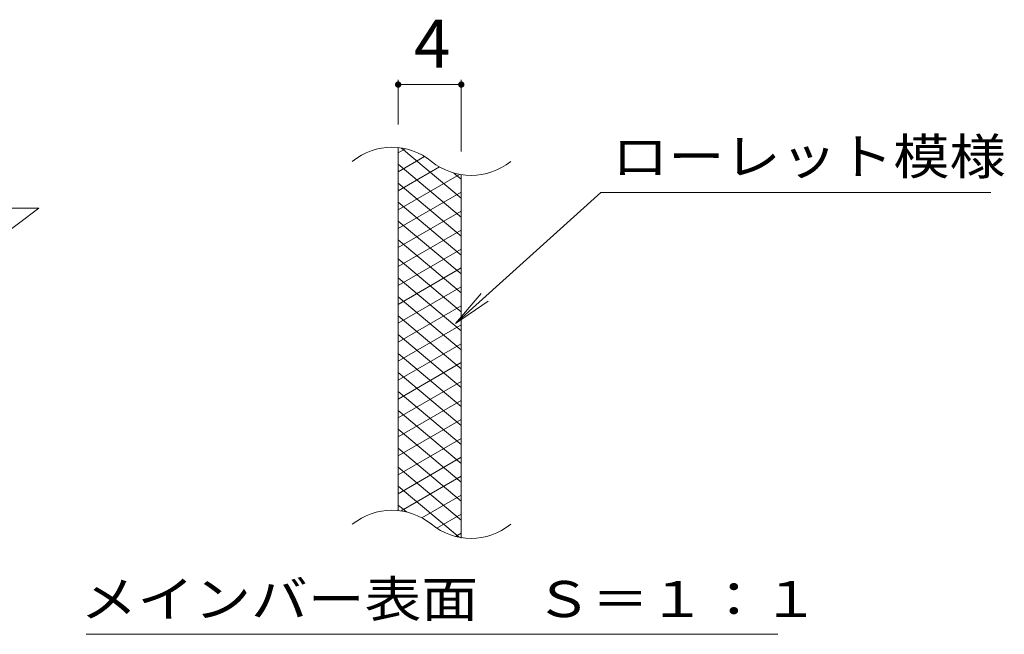
# Model space of a CAD drawing. Units: millimetres. Extents: x -1510 to 1792, y -1381 to 1246.
# Drawn here: x 684 to 1308, y 623 to 1012 of the extents above; entities that cross this region are included whole.
import ezdxf

# ---------------------------------------------------------------- set-up
doc = ezdxf.new("R2010")
doc.units = ezdxf.units.MM
doc.header["$LTSCALE"] = 10
for name, color, linetype in [('C-2', 7, 'Continuous'), ('C-4', 7, 'Continuous'), ('C-5', 7, 'Continuous'), ('C-9', 7, 'Continuous')]:
    doc.layers.add(name, color=color, linetype=linetype)
doc.styles.add('ＭＳ ゴシック', font='txt', dxfattribs={"height": 1})

msp = doc.modelspace()

# ---------------------------------------------------------------- linework, layer by layer
at = {"layer": 'C-2', "color": 3, "linetype": 'Continuous', "lineweight": 9}
for p, q in [((923.63, 700.8), (923.63, 930.8)), ((963.63, 683.59), (963.63, 913.59)), ((656, 862.63), (696, 892.63)), ((676, 892.63), (696, 892.63))]:
    msp.add_line(p, q, dxfattribs=at)
for centre, start, end in [((919.66, 891.55), 50.82628, 129.17371), ((969.83, 953.12), 230.82628, 309.17371), ((919.66, 661.55), 50.82628, 129.17371), ((969.83, 723.12), 230.82628, 309.17371)]:
    msp.add_arc(centre, 39.71, start, end, dxfattribs=at)
at = {"layer": 'C-4', "color": 7, "linetype": 'Continuous', "lineweight": 9}
for p, q in [((923.63, 945.8), (923.63, 974.03)), ((963.63, 928.59), (963.63, 974.03)), ((923.63, 971.03), (963.63, 971.03))]:
    msp.add_line(p, q, dxfattribs=at)
at = {"layer": 'C-4', "color": 7, "linetype": 'Continuous', "lineweight": 9, "const_width": 2}
for points in [[(924.63, 971.03, 0.414214), (923.63, 972.03, 0.414214), (922.63, 971.03, 0.414214), (923.63, 970.03, 0.414214)], [(964.63, 971.03, 0.414214), (963.63, 972.03, 0.414214), (962.63, 971.03, 0.414214), (963.63, 970.03, 0.414214)]]:
    msp.add_lwpolyline(points, format="xyb", close=True, dxfattribs=at)
at = {"layer": 'C-5', "color": 7, "linetype": 'Continuous', "lineweight": 9}
for p, q in [((1051.95, 902.7), (959.97, 819.57)), ((1051.95, 902.7), (1299.02, 902.7)), ((959.97, 819.57), (976.17, 838.61)), ((959.97, 819.57), (980.55, 833.77)), ((726, 622.63), (1164.04, 622.63))]:
    msp.add_line(p, q, dxfattribs=at)
at = {"layer": 'C-9', "color": 6, "linetype": 'Continuous', "lineweight": 9}
for p, q in [((928.16, 930.34), (923.63, 927.72)), ((963.63, 898.98), (925.71, 930.8)), ((940.41, 925.41), (923.63, 915.72)), ((963.63, 886.98), (923.63, 920.55)), ((949.8, 918.83), (923.63, 903.72)), ((962.4, 914.11), (923.63, 891.72)), ((963.63, 910.98), (958.91, 914.94)), ((963.63, 874.98), (923.63, 908.55)), ((963.63, 902.82), (923.63, 879.72)), ((963.63, 862.98), (923.63, 896.55)), ((963.63, 890.82), (923.63, 867.72)), ((963.63, 850.98), (923.63, 884.55)), ((963.63, 878.82), (923.63, 855.72)), ((963.63, 838.98), (923.63, 872.55)), ((963.63, 866.82), (923.63, 843.72)), ((963.63, 826.98), (923.63, 860.55)), ((963.63, 854.82), (923.63, 831.72)), ((963.63, 814.98), (923.63, 848.55)), ((963.63, 842.82), (923.63, 819.72)), ((963.63, 802.98), (923.63, 836.55)), ((963.63, 830.82), (923.63, 807.72)), ((963.63, 790.98), (923.63, 824.55)), ((963.63, 818.82), (923.63, 795.72)), ((963.63, 778.98), (923.63, 812.55)), ((963.63, 806.82), (923.63, 783.72)), ((963.63, 766.98), (923.63, 800.55)), ((963.63, 794.82), (923.63, 771.72)), ((963.63, 754.98), (923.63, 788.55)), ((963.63, 782.82), (923.63, 759.72)), ((963.63, 742.98), (923.63, 776.55)), ((963.63, 770.82), (923.63, 747.72)), ((963.63, 730.98), (923.63, 764.55)), ((963.63, 758.82), (923.63, 735.72)), ((963.63, 718.98), (923.63, 752.55)), ((963.63, 746.82), (923.63, 723.72)), ((963.63, 706.98), (923.63, 740.55)), ((963.63, 734.82), (923.63, 711.72)), ((963.63, 694.98), (923.63, 728.55)), ((963.63, 722.82), (925.53, 700.82)), ((962.25, 684.14), (923.63, 716.55)), ((963.63, 710.82), (938.68, 696.41)), ((928.82, 700.19), (923.63, 704.55)), ((963.63, 698.82), (948.13, 689.87)), ((963.63, 686.82), (959.91, 684.67))]:
    msp.add_line(p, q, dxfattribs=at)

# ---------------------------------------------------------------- texts
at = {"layer": 'C-4', "color": 2, "linetype": 'Continuous', "lineweight": 9, "style": 'ＭＳ ゴシック'}
msp.add_text('4', height=30.48, dxfattribs=at).set_placement((933.63, 981.67))
at = {"layer": 'C-5', "color": 7, "linetype": 'Continuous', "lineweight": 9, "style": 'ＭＳ ゴシック'}
for s, width, p in [('ローレット模様', 1.142857, (1059.02, 914)), ('メインバー表面\u3000Ｓ＝１：１', 1.153846, (722.44, 633.56))]:
    msp.add_text(s, height=22.86, dxfattribs=dict(at, width=width)).set_placement(p)

doc.saveas('drawing.dxf')
